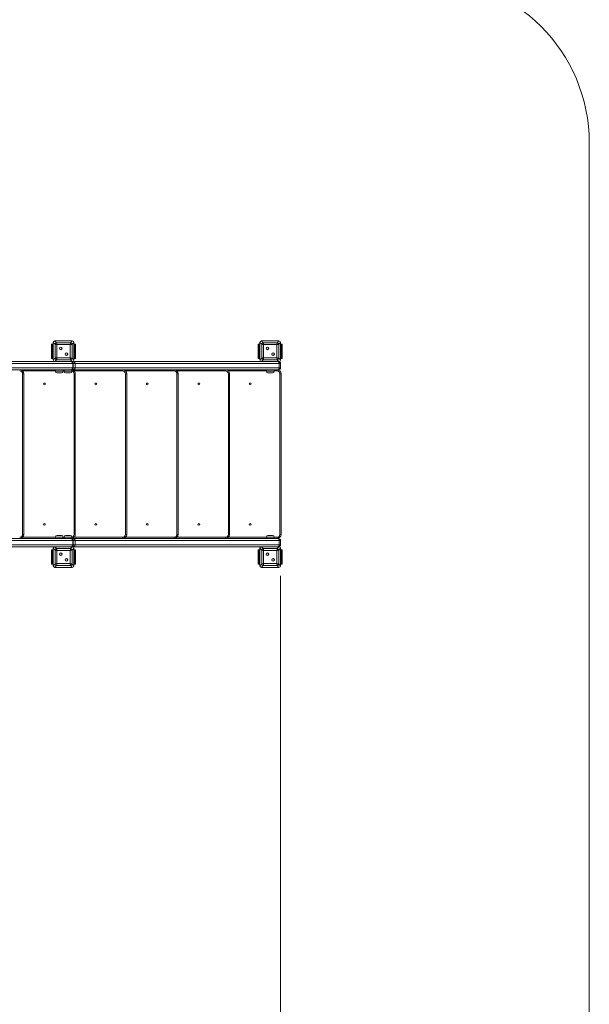
# Model space of a CAD drawing. Units: millimetres. Extents: x 37 to 141, y 36 to 264.
# Drawn here: x 113 to 141, y 85 to 133 of the extents above; entities that cross this region are included whole.
import ezdxf

# ---------------------------------------------------------------- set-up
doc = ezdxf.new("R2010")
doc.units = ezdxf.units.MM
doc.styles.add('SLDTEXTSTYLE0', font='TXT', dxfattribs={"width": 0.663})
doc.dimstyles.new('SLDDIMSTYLE0', dxfattribs={"dimtxt": 5, "dimasz": 3.302, "dimexe": 0, "dimexo": 0.0625, "dimgap": 1.25, "dimtad": 1, "dimtoh": 1, "dimlfac": 100, "dimrnd": 1e-09, "dimzin": 12, "dimdsep": 46, "dimtxsty": 'SLDTEXTSTYLE0', "dimsah": 1, "dimcen": 0.09, "dimadec": 0, "dimazin": 0, "dimtfac": 1, "dimtofl": 0, "dimtmove": 0, "dimatfit": 3, "dimfxl": 0, "dimfrac": 2, "dimtolj": 1, "dimtzin": 12, "dimarcsym": 0})

# ---------------------------------------------------------------- blocks, each defined once
blk = doc.blocks.new('*D3')
at = {"color": 7, "linetype": 'Continuous', "lineweight": 0}
for p, q in [((125.947, 105.548), (125.947, 51.31)), ((68.864, 90.968), (68.864, 51.31)), ((68.864, 52.31), (125.947, 52.31))]:
    blk.add_line(p, q, dxfattribs=at)
for points in [[(68.864, 52.31), (72.166, 51.802), (72.166, 52.818)], [(125.947, 52.31), (122.645, 52.818), (122.645, 51.802)]]:
    blk.add_solid(points, dxfattribs=at)
at = {"color": 7, "linetype": 'Continuous', "lineweight": 0, "insert": (87.723, 58.755), "char_height": 5, "attachment_point": 1, "style": 'SLDTEXTSTYLE0'}
blk.add_mtext('5700', dxfattribs=at)

msp = doc.modelspace()

# ---------------------------------------------------------------- linework, layer by layer
at = {"color": 7, "linetype": 'Continuous', "lineweight": 15}
for p, q in [((140.94653, 78.5688), (140.94653, 126.58238)), ((114.82653, 116.81785), (114.86653, 116.81785)), ((114.82653, 116.71784), (114.82653, 116.81785)), ((114.86653, 116.71784), (114.82653, 116.71784)), ((114.82653, 116.21785), (114.82653, 116.71784)), ((114.86653, 116.81785), (114.86653, 116.71784)), ((114.90654, 116.81785), (114.86653, 116.81785)), ((114.86653, 116.21785), (114.86653, 116.71784)), ((114.99178, 116.80743), (114.90654, 116.89267)), ((114.90654, 116.89267), (114.90654, 116.04302)), ((114.90654, 116.88785), (114.90654, 116.54785)), ((114.98171, 116.96784), (115.06695, 116.8826)), ((115.83136, 116.96784), (114.98171, 116.96784)), ((115.32653, 116.96784), (114.98653, 116.96784)), ((114.99178, 116.12826), (114.99178, 116.80743)), ((115.06695, 116.8826), (115.74612, 116.8826)), ((115.72732, 116.78864), (115.08575, 116.78864)), ((115.08575, 116.78864), (115.08575, 116.14706)), ((115.82654, 116.96784), (115.48653, 116.96784)), ((115.72732, 116.14706), (115.72732, 116.78864)), ((115.74612, 116.8826), (115.83136, 116.96784)), ((115.90653, 116.89267), (115.82129, 116.80743)), ((115.82129, 116.80743), (115.82129, 116.12826)), ((115.90653, 116.04302), (115.90653, 116.89267)), ((115.90653, 116.54785), (115.90653, 116.88785)), ((115.94653, 116.81785), (115.90653, 116.81785)), ((115.94653, 116.81785), (115.98653, 116.81785)), ((115.94653, 116.71784), (115.94653, 116.81785)), ((115.98653, 116.71784), (115.94653, 116.71784)), ((115.94653, 116.21785), (115.94653, 116.71784)), ((115.98653, 116.81785), (115.98653, 116.71784)), ((115.98653, 116.21785), (115.98653, 116.71784)), ((124.86653, 116.71784), (124.86653, 116.81785)), ((124.86653, 116.81785), (124.90654, 116.81785)), ((124.90654, 116.71784), (124.86653, 116.71784)), ((124.86653, 116.21785), (124.86653, 116.71784)), ((124.90654, 116.81785), (124.90654, 116.71784)), ((124.94653, 116.81785), (124.90654, 116.81785)), ((124.90654, 116.21785), (124.90654, 116.71784)), ((125.03178, 116.80743), (124.94653, 116.89267)), ((124.94653, 116.89267), (124.94653, 116.04302)), ((124.94653, 116.88785), (124.94653, 116.54785)), ((125.02171, 116.96784), (125.10695, 116.8826)), ((125.87136, 116.96784), (125.02171, 116.96784)), ((125.36654, 116.96784), (125.02653, 116.96784)), ((125.03178, 116.12826), (125.03178, 116.80743)), ((125.10695, 116.8826), (125.78611, 116.8826)), ((125.76732, 116.78864), (125.12575, 116.78864)), ((125.12575, 116.78864), (125.12575, 116.14706)), ((125.86653, 116.96784), (125.52653, 116.96784)), ((125.76732, 116.14706), (125.76732, 116.78864)), ((125.78611, 116.8826), (125.87136, 116.96784)), ((125.94653, 116.89267), (125.86129, 116.80743)), ((125.86129, 116.80743), (125.86129, 116.12826)), ((125.94653, 116.04302), (125.94653, 116.89267)), ((125.94653, 116.54785), (125.94653, 116.88785)), ((125.98653, 116.81785), (125.94653, 116.81785)), ((125.98653, 116.71784), (125.98653, 116.81785)), ((125.98653, 116.81785), (126.02654, 116.81785)), ((126.02654, 116.71784), (125.98653, 116.71784)), ((125.98653, 116.21785), (125.98653, 116.71784)), ((126.02654, 116.81785), (126.02654, 116.71784)), ((126.02654, 116.21785), (126.02654, 116.71784)), ((114.90654, 116.38784), (114.90654, 116.04784)), ((115.90653, 116.04784), (115.90653, 116.38784)), ((124.94653, 116.38784), (124.94653, 116.04784)), ((125.94653, 116.04784), (125.94653, 116.38784)), ((105.72475, 115.96785), (114.98171, 115.96785)), ((114.82653, 116.21785), (114.86653, 116.21785)), ((114.82653, 116.11784), (114.82653, 116.21785)), ((114.86653, 116.11784), (114.82653, 116.11784)), ((114.86653, 116.21785), (114.86653, 116.11784)), ((114.90654, 116.11784), (114.86653, 116.11784)), ((114.90654, 116.04302), (114.99178, 116.12826)), ((115.06695, 116.05309), (114.98171, 115.96785)), ((114.98171, 115.96785), (115.83136, 115.96785)), ((114.98653, 115.96785), (115.32653, 115.96785)), ((115.74612, 116.05309), (115.06695, 116.05309)), ((115.08575, 116.14706), (115.72732, 116.14706)), ((115.48653, 115.96785), (115.82654, 115.96785)), ((115.83136, 115.96785), (115.74612, 116.05309)), ((115.82129, 116.12826), (115.90653, 116.04302)), ((115.83136, 115.96785), (115.89148, 115.96785)), ((115.84905, 115.66784), (115.84905, 115.86784)), ((115.87248, 115.66784), (115.87248, 115.86784)), ((115.89148, 115.96785), (125.02171, 115.96785)), ((115.94653, 116.11784), (115.90653, 116.11784)), ((115.94653, 116.21785), (115.98653, 116.21785)), ((115.94653, 116.11784), (115.94653, 116.21785)), ((115.98653, 116.11784), (115.94653, 116.11784)), ((115.96219, 115.86784), (115.96219, 115.66784)), ((125.88796, 115.86784), (115.96219, 115.86784)), ((115.98653, 116.21785), (115.98653, 116.11784)), ((124.86653, 116.21785), (124.90654, 116.21785)), ((124.86653, 116.11784), (124.86653, 116.21785)), ((124.90654, 116.11784), (124.86653, 116.11784)), ((124.90654, 116.21785), (124.90654, 116.11784)), ((124.94653, 116.11784), (124.90654, 116.11784)), ((124.94653, 116.04302), (125.03178, 116.12826)), ((125.10695, 116.05309), (125.02171, 115.96785)), ((125.02171, 115.96785), (125.87136, 115.96785)), ((125.02653, 115.96785), (125.36654, 115.96785)), ((125.78611, 116.05309), (125.10695, 116.05309)), ((125.12575, 116.14706), (125.76732, 116.14706)), ((125.52653, 115.96785), (125.86653, 115.96785)), ((125.87136, 115.96785), (125.78611, 116.05309)), ((125.86129, 116.12826), (125.94653, 116.04302)), ((125.88796, 115.66784), (125.88796, 115.86784)), ((125.94653, 115.86784), (125.88796, 115.86784)), ((125.98653, 116.11784), (125.94653, 116.11784)), ((125.94653, 115.86784), (125.94653, 115.66784)), ((125.98653, 116.21785), (126.02654, 116.21785)), ((125.98653, 116.11784), (125.98653, 116.21785)), ((126.02654, 116.11784), (125.98653, 116.11784)), ((126.02654, 116.21785), (126.02654, 116.11784)), ((115.77834, 115.56785), (105.72475, 115.56785)), ((113.41475, 115.36785), (113.47475, 115.36785)), ((113.41475, 107.56784), (113.41475, 115.36785)), ((113.47475, 115.36785), (113.47475, 107.56784)), ((115.00851, 115.56785), (115.00851, 115.49785)), ((115.30851, 115.41784), (115.08851, 115.41784)), ((115.38851, 115.49785), (115.38851, 115.56785)), ((115.43277, 115.56785), (115.43277, 115.49785)), ((115.73278, 115.41784), (115.51278, 115.41784)), ((115.89148, 115.56785), (115.77834, 115.56785)), ((115.81277, 115.49785), (115.81277, 115.56785)), ((125.81724, 115.56785), (115.89148, 115.56785)), ((115.91475, 107.56784), (115.91475, 115.36785)), ((115.91475, 115.36785), (115.97475, 115.36785)), ((115.96219, 115.66784), (125.88796, 115.66784)), ((115.97475, 115.36785), (115.97475, 107.56784)), ((118.27475, 115.50785), (118.27475, 115.56785)), ((118.41475, 107.56784), (118.41475, 115.36785)), ((118.41475, 115.36785), (118.47475, 115.36785)), ((118.47475, 115.36785), (118.47475, 107.56784)), ((120.77475, 115.56785), (120.77475, 115.50785)), ((120.97475, 115.36785), (120.91475, 115.36785)), ((120.91475, 107.56784), (120.91475, 115.36785)), ((120.97475, 115.36785), (120.97475, 107.56784)), ((123.27475, 115.50785), (123.27475, 115.56785)), ((123.41475, 107.56784), (123.41475, 115.36785)), ((123.41475, 115.36785), (123.47475, 115.36785)), ((123.47475, 115.36785), (123.47475, 107.56784)), ((125.25653, 115.56785), (125.25653, 115.49785)), ((125.55653, 115.41784), (125.33653, 115.41784)), ((125.63654, 115.49785), (125.63654, 115.56785)), ((125.77475, 115.50785), (125.77475, 115.56785)), ((125.81724, 115.56785), (125.84653, 115.56785)), ((125.94653, 115.66784), (125.88796, 115.66784)), ((125.91475, 115.36785), (125.97475, 115.36785)), ((125.91475, 107.56784), (125.91475, 115.36785)), ((125.97475, 115.36785), (125.97475, 107.56784)), ((105.72475, 107.36784), (115.77834, 107.36784)), ((113.41475, 107.56784), (113.47475, 107.56784)), ((115.00851, 107.43784), (115.00851, 107.36784)), ((115.08851, 107.51784), (115.30851, 107.51784)), ((115.38851, 107.36784), (115.38851, 107.43784)), ((115.43277, 107.43784), (115.43277, 107.36784)), ((115.51278, 107.51784), (115.73278, 107.51784)), ((115.77834, 107.36784), (115.89148, 107.36784)), ((115.81277, 107.36784), (115.81277, 107.43784)), ((115.84905, 107.06785), (115.84905, 107.26785)), ((115.87248, 107.06785), (115.87248, 107.26785)), ((115.89148, 107.36784), (125.81724, 107.36784)), ((115.91475, 107.56784), (115.97475, 107.56784)), ((115.96219, 107.26785), (115.96219, 107.06785)), ((125.88796, 107.26785), (115.96219, 107.26785)), ((118.27475, 107.42785), (118.27475, 107.36784)), ((118.41475, 107.56784), (118.47475, 107.56784)), ((120.77475, 107.36784), (120.77475, 107.42785)), ((120.97475, 107.56784), (120.91475, 107.56784)), ((123.27475, 107.42785), (123.27475, 107.36784)), ((123.41475, 107.56784), (123.47475, 107.56784)), ((125.25653, 107.43784), (125.25653, 107.36784)), ((125.33653, 107.51784), (125.55653, 107.51784)), ((125.63654, 107.36784), (125.63654, 107.43784)), ((125.77475, 107.42785), (125.77475, 107.36784)), ((125.84653, 107.36784), (125.81724, 107.36784)), ((125.88796, 107.06785), (125.88796, 107.26785)), ((125.94653, 107.26785), (125.88796, 107.26785)), ((125.91475, 107.56784), (125.97475, 107.56784)), ((125.94653, 107.26785), (125.94653, 107.06785)), ((114.98171, 106.96784), (105.72475, 106.96784)), ((114.82653, 106.71784), (114.82653, 106.81785)), ((114.82653, 106.81785), (114.86653, 106.81785)), ((114.86653, 106.71784), (114.82653, 106.71784)), ((114.82653, 106.21785), (114.82653, 106.71784)), ((114.86653, 106.81785), (114.86653, 106.71784)), ((114.90654, 106.81785), (114.86653, 106.81785)), ((114.86653, 106.21785), (114.86653, 106.71784)), ((114.99178, 106.80743), (114.90654, 106.89267)), ((114.90654, 106.89267), (114.90654, 106.04302)), ((114.90654, 106.88785), (114.90654, 106.54785)), ((114.98171, 106.96784), (115.06695, 106.8826)), ((115.83136, 106.96784), (114.98171, 106.96784)), ((115.32653, 106.96784), (114.98653, 106.96784)), ((114.99178, 106.12826), (114.99178, 106.80743)), ((115.06695, 106.8826), (115.74612, 106.8826)), ((115.72732, 106.78864), (115.08575, 106.78864)), ((115.08575, 106.78864), (115.08575, 106.14706)), ((115.82654, 106.96784), (115.48653, 106.96784)), ((115.72732, 106.14706), (115.72732, 106.78864)), ((115.74612, 106.8826), (115.83136, 106.96784)), ((115.90653, 106.89267), (115.82129, 106.80743)), ((115.82129, 106.80743), (115.82129, 106.12826)), ((115.89148, 106.96784), (115.83136, 106.96784)), ((125.02171, 106.96784), (115.89148, 106.96784)), ((115.90653, 106.04302), (115.90653, 106.89267)), ((115.90653, 106.54785), (115.90653, 106.88785)), ((115.94653, 106.81785), (115.90653, 106.81785)), ((115.94653, 106.81785), (115.98653, 106.81785)), ((115.94653, 106.71784), (115.94653, 106.81785)), ((115.98653, 106.71784), (115.94653, 106.71784)), ((115.94653, 106.21785), (115.94653, 106.71784)), ((115.96219, 107.06785), (125.88796, 107.06785)), ((115.98653, 106.81785), (115.98653, 106.71784)), ((115.98653, 106.21785), (115.98653, 106.71784)), ((124.86653, 106.71784), (124.86653, 106.81785)), ((124.86653, 106.81785), (124.90654, 106.81785)), ((124.90654, 106.71784), (124.86653, 106.71784)), ((124.86653, 106.21785), (124.86653, 106.71784)), ((124.90654, 106.81785), (124.90654, 106.71784)), ((124.94653, 106.81785), (124.90654, 106.81785)), ((124.90654, 106.21785), (124.90654, 106.71784)), ((125.03178, 106.80743), (124.94653, 106.89267)), ((124.94653, 106.89267), (124.94653, 106.04302)), ((124.94653, 106.88785), (124.94653, 106.54785)), ((125.02171, 106.96784), (125.10695, 106.8826)), ((125.87136, 106.96784), (125.02171, 106.96784)), ((125.36654, 106.96784), (125.02653, 106.96784)), ((125.03178, 106.12826), (125.03178, 106.80743)), ((125.10695, 106.8826), (125.78611, 106.8826)), ((125.76732, 106.78864), (125.12575, 106.78864)), ((125.12575, 106.78864), (125.12575, 106.14706)), ((125.86653, 106.96784), (125.52653, 106.96784)), ((125.76732, 106.14706), (125.76732, 106.78864)), ((125.78611, 106.8826), (125.87136, 106.96784)), ((125.94653, 106.89267), (125.86129, 106.80743)), ((125.86129, 106.80743), (125.86129, 106.12826)), ((125.94653, 107.06785), (125.88796, 107.06785)), ((125.94653, 106.04302), (125.94653, 106.89267)), ((125.94653, 106.54785), (125.94653, 106.88785)), ((125.98653, 106.81785), (125.94653, 106.81785)), ((125.98653, 106.71784), (125.98653, 106.81785)), ((125.98653, 106.81785), (126.02654, 106.81785)), ((126.02654, 106.71784), (125.98653, 106.71784)), ((125.98653, 106.21785), (125.98653, 106.71784)), ((126.02654, 106.81785), (126.02654, 106.71784)), ((126.02654, 106.21785), (126.02654, 106.71784)), ((114.82653, 106.21785), (114.86653, 106.21785)), ((114.82653, 106.11784), (114.82653, 106.21785)), ((114.86653, 106.21785), (114.86653, 106.11784)), ((114.90654, 106.38784), (114.90654, 106.04784)), ((115.90653, 106.04784), (115.90653, 106.38784)), ((115.94653, 106.21785), (115.98653, 106.21785)), ((115.94653, 106.11784), (115.94653, 106.21785)), ((115.98653, 106.21785), (115.98653, 106.11784)), ((124.86653, 106.21785), (124.90654, 106.21785)), ((124.86653, 106.11784), (124.86653, 106.21785)), ((124.90654, 106.21785), (124.90654, 106.11784)), ((124.94653, 106.38784), (124.94653, 106.04784)), ((125.94653, 106.04784), (125.94653, 106.38784)), ((125.98653, 106.21785), (126.02654, 106.21785)), ((125.98653, 106.11784), (125.98653, 106.21785)), ((126.02654, 106.21785), (126.02654, 106.11784)), ((114.86653, 106.11784), (114.82653, 106.11784)), ((114.90654, 106.11784), (114.86653, 106.11784)), ((114.90654, 106.04302), (114.99178, 106.12826)), ((115.06695, 106.05309), (114.98171, 105.96785)), ((114.98171, 105.96785), (115.83136, 105.96785)), ((114.98653, 105.96785), (115.32653, 105.96785)), ((115.74612, 106.05309), (115.06695, 106.05309)), ((115.08575, 106.14706), (115.72732, 106.14706)), ((115.48653, 105.96785), (115.82654, 105.96785)), ((115.83136, 105.96785), (115.74612, 106.05309)), ((115.82129, 106.12826), (115.90653, 106.04302)), ((115.94653, 106.11784), (115.90653, 106.11784)), ((115.98653, 106.11784), (115.94653, 106.11784)), ((124.90654, 106.11784), (124.86653, 106.11784)), ((124.94653, 106.11784), (124.90654, 106.11784)), ((124.94653, 106.04302), (125.03178, 106.12826)), ((125.10695, 106.05309), (125.02171, 105.96785)), ((125.02171, 105.96785), (125.87136, 105.96785)), ((125.02653, 105.96785), (125.36654, 105.96785)), ((125.78611, 106.05309), (125.10695, 106.05309)), ((125.12575, 106.14706), (125.76732, 106.14706)), ((125.52653, 105.96785), (125.86653, 105.96785)), ((125.87136, 105.96785), (125.78611, 106.05309)), ((125.86129, 106.12826), (125.94653, 106.04302)), ((125.98653, 106.11784), (125.94653, 106.11784)), ((126.02654, 106.11784), (125.98653, 106.11784))]:
    msp.add_line(p, q, dxfattribs=at)
at = {"color": 8, "linetype": 'Continuous', "lineweight": 15}
for p, q in [((115.84905, 115.86784), (105.72475, 115.86784)), ((115.87248, 115.86784), (115.84905, 115.86784)), ((115.96219, 115.86784), (115.87248, 115.86784)), ((105.72475, 115.66784), (115.84905, 115.66784)), ((115.00851, 115.50785), (113.41758, 115.50785)), ((115.00851, 115.49785), (115.38851, 115.49785)), ((115.43277, 115.50785), (115.38851, 115.50785)), ((115.43277, 115.49785), (115.81277, 115.49785)), ((115.87248, 115.66784), (115.84905, 115.66784)), ((115.96219, 115.66784), (115.87248, 115.66784)), ((118.27475, 115.50785), (115.91758, 115.50785)), ((120.77475, 115.50785), (118.41758, 115.50785)), ((123.27475, 115.50785), (120.91758, 115.50785)), ((125.25653, 115.50785), (123.41758, 115.50785)), ((125.25653, 115.49785), (125.63654, 115.49785)), ((125.77475, 115.50785), (125.63654, 115.50785)), ((115.84905, 107.26785), (105.72475, 107.26785)), ((113.41758, 107.42785), (115.00851, 107.42785)), ((115.38851, 107.43784), (115.00851, 107.43784)), ((115.38851, 107.42785), (115.43277, 107.42785)), ((115.81277, 107.43784), (115.43277, 107.43784)), ((115.87248, 107.26785), (115.84905, 107.26785)), ((115.96219, 107.26785), (115.87248, 107.26785)), ((115.91758, 107.42785), (118.27475, 107.42785)), ((118.41758, 107.42785), (120.77475, 107.42785)), ((120.91758, 107.42785), (123.27475, 107.42785)), ((123.41758, 107.42785), (125.25653, 107.42785)), ((125.63654, 107.43784), (125.25653, 107.43784)), ((125.63654, 107.42785), (125.77475, 107.42785)), ((105.72475, 107.06785), (115.84905, 107.06785)), ((115.87248, 107.06785), (115.84905, 107.06785)), ((115.96219, 107.06785), (115.87248, 107.06785))]:
    msp.add_line(p, q, dxfattribs=at)
at = {"color": 7, "linetype": 'Continuous', "lineweight": 15, "flags": 128}
for points in [[(115.08575, 116.78864), (115.06552, 116.79268), (115.04614, 116.79656), (115.02839, 116.8001), (115.01301, 116.80318), (115.00063, 116.80565), (114.99178, 116.80743)], [(115.06695, 116.8826), (115.06872, 116.87375), (115.0712, 116.86137), (115.07427, 116.84599), (115.07783, 116.82824), (115.0817, 116.80885), (115.08575, 116.78864)], [(115.72732, 116.78864), (115.73137, 116.80885), (115.73525, 116.82824), (115.73879, 116.84599), (115.74187, 116.86137), (115.74434, 116.87375), (115.74612, 116.8826)], [(115.82129, 116.80743), (115.81244, 116.80565), (115.80006, 116.80318), (115.78468, 116.8001), (115.76693, 116.79656), (115.74754, 116.79268), (115.72732, 116.78864)], [(125.12575, 116.78864), (125.10552, 116.79268), (125.08614, 116.79656), (125.06839, 116.8001), (125.05301, 116.80318), (125.04063, 116.80565), (125.03178, 116.80743)], [(125.10695, 116.8826), (125.10872, 116.87375), (125.1112, 116.86137), (125.11427, 116.84599), (125.11782, 116.82824), (125.1217, 116.80885), (125.12575, 116.78864)], [(125.76732, 116.78864), (125.77137, 116.80885), (125.77524, 116.82824), (125.7788, 116.84599), (125.78187, 116.86137), (125.78435, 116.87375), (125.78611, 116.8826)], [(125.86129, 116.80743), (125.85243, 116.80565), (125.84006, 116.80318), (125.82468, 116.8001), (125.80693, 116.79656), (125.78754, 116.79268), (125.76732, 116.78864)], [(114.99178, 116.12826), (115.00063, 116.13003), (115.01301, 116.13251), (115.02839, 116.13558), (115.04614, 116.13914), (115.06552, 116.14301), (115.08575, 116.14706)], [(115.08575, 116.14706), (115.0817, 116.12683), (115.07783, 116.10745), (115.07427, 116.0897), (115.0712, 116.07432), (115.06872, 116.06194), (115.06695, 116.05309)], [(115.72732, 116.14706), (115.74754, 116.14301), (115.76693, 116.13914), (115.78468, 116.13558), (115.80006, 116.13251), (115.81244, 116.13003), (115.82129, 116.12826)], [(115.74612, 116.05309), (115.74434, 116.06194), (115.74187, 116.07432), (115.73879, 116.0897), (115.73525, 116.10745), (115.73137, 116.12683), (115.72732, 116.14706)], [(115.84905, 115.86784), (115.84769, 115.88736), (115.84367, 115.90611), (115.83713, 115.9234), (115.82834, 115.93855), (115.81762, 115.95099), (115.8054, 115.96023), (115.79213, 115.96592), (115.77834, 115.96785)], [(115.89148, 115.96785), (115.90527, 115.96592), (115.91854, 115.96023), (115.93076, 115.95099), (115.94148, 115.93855), (115.95027, 115.9234), (115.9568, 115.90611), (115.96083, 115.88736), (115.96219, 115.86784)], [(125.03178, 116.12826), (125.04063, 116.13003), (125.05301, 116.13251), (125.06839, 116.13558), (125.08614, 116.13914), (125.10552, 116.14301), (125.12575, 116.14706)], [(125.12575, 116.14706), (125.1217, 116.12683), (125.11782, 116.10745), (125.11427, 116.0897), (125.1112, 116.07432), (125.10872, 116.06194), (125.10695, 116.05309)], [(125.76732, 116.14706), (125.78754, 116.14301), (125.80693, 116.13914), (125.82468, 116.13558), (125.84006, 116.13251), (125.85243, 116.13003), (125.86129, 116.12826)], [(125.78611, 116.05309), (125.78435, 116.06194), (125.78187, 116.07432), (125.7788, 116.0897), (125.77524, 116.10745), (125.77137, 116.12683), (125.76732, 116.14706)], [(125.88796, 115.86784), (125.8866, 115.88736), (125.88257, 115.90611), (125.87604, 115.9234), (125.86724, 115.93855), (125.85653, 115.95099), (125.8443, 115.96023), (125.83104, 115.96592), (125.81724, 115.96785)], [(115.77834, 115.56785), (115.79213, 115.56977), (115.8054, 115.57546), (115.81762, 115.5847), (115.82834, 115.59713), (115.83713, 115.61229), (115.84367, 115.62958), (115.84769, 115.64834), (115.84905, 115.66784)], [(115.96219, 115.66784), (115.96083, 115.64834), (115.9568, 115.62958), (115.95027, 115.61229), (115.94148, 115.59713), (115.93076, 115.5847), (115.91854, 115.57546), (115.90527, 115.56977), (115.89148, 115.56785)], [(125.81724, 115.56785), (125.83104, 115.56977), (125.8443, 115.57546), (125.85653, 115.5847), (125.86724, 115.59713), (125.87604, 115.61229), (125.88257, 115.62958), (125.8866, 115.64834), (125.88796, 115.66784)], [(115.84905, 107.26785), (115.84769, 107.28735), (115.84367, 107.30611), (115.83713, 107.3234), (115.82834, 107.33856), (115.81762, 107.35099), (115.8054, 107.36023), (115.79213, 107.36592), (115.77834, 107.36784)], [(115.89148, 107.36784), (115.90527, 107.36592), (115.91854, 107.36023), (115.93076, 107.35099), (115.94148, 107.33856), (115.95027, 107.3234), (115.9568, 107.30611), (115.96083, 107.28735), (115.96219, 107.26785)], [(125.88796, 107.26785), (125.8866, 107.28735), (125.88257, 107.30611), (125.87604, 107.3234), (125.86724, 107.33856), (125.85653, 107.35099), (125.8443, 107.36023), (125.83104, 107.36592), (125.81724, 107.36784)], [(115.08575, 106.78864), (115.06552, 106.79268), (115.04614, 106.79656), (115.02839, 106.8001), (115.01301, 106.80318), (115.00063, 106.80565), (114.99178, 106.80743)], [(115.06695, 106.8826), (115.06872, 106.87375), (115.0712, 106.86137), (115.07427, 106.84599), (115.07783, 106.82824), (115.0817, 106.80885), (115.08575, 106.78864)], [(115.72732, 106.78864), (115.73137, 106.80885), (115.73525, 106.82824), (115.73879, 106.84599), (115.74187, 106.86137), (115.74434, 106.87375), (115.74612, 106.8826)], [(115.82129, 106.80743), (115.81244, 106.80565), (115.80006, 106.80318), (115.78468, 106.8001), (115.76693, 106.79656), (115.74754, 106.79268), (115.72732, 106.78864)], [(115.77834, 106.96784), (115.79213, 106.96977), (115.8054, 106.97546), (115.81762, 106.9847), (115.82834, 106.99713), (115.83713, 107.01229), (115.84367, 107.02958), (115.84769, 107.04834), (115.84905, 107.06785)], [(115.96219, 107.06785), (115.96083, 107.04834), (115.9568, 107.02958), (115.95027, 107.01229), (115.94148, 106.99713), (115.93076, 106.9847), (115.91854, 106.97546), (115.90527, 106.96977), (115.89148, 106.96784)], [(125.12575, 106.78864), (125.10552, 106.79268), (125.08614, 106.79656), (125.06839, 106.8001), (125.05301, 106.80318), (125.04063, 106.80565), (125.03178, 106.80743)], [(125.10695, 106.8826), (125.10872, 106.87375), (125.1112, 106.86137), (125.11427, 106.84599), (125.11782, 106.82824), (125.1217, 106.80885), (125.12575, 106.78864)], [(125.76732, 106.78864), (125.77137, 106.80885), (125.77524, 106.82824), (125.7788, 106.84599), (125.78187, 106.86137), (125.78435, 106.87375), (125.78611, 106.8826)], [(125.86129, 106.80743), (125.85243, 106.80565), (125.84006, 106.80318), (125.82468, 106.8001), (125.80693, 106.79656), (125.78754, 106.79268), (125.76732, 106.78864)], [(125.81724, 106.96784), (125.83104, 106.96977), (125.8443, 106.97546), (125.85653, 106.9847), (125.86724, 106.99713), (125.87604, 107.01229), (125.88257, 107.02958), (125.8866, 107.04834), (125.88796, 107.06785)], [(114.99178, 106.12826), (115.00063, 106.13003), (115.01301, 106.13251), (115.02839, 106.13558), (115.04614, 106.13914), (115.06552, 106.14301), (115.08575, 106.14706)], [(115.08575, 106.14706), (115.0817, 106.12683), (115.07783, 106.10745), (115.07427, 106.0897), (115.0712, 106.07432), (115.06872, 106.06194), (115.06695, 106.05309)], [(115.72732, 106.14706), (115.74754, 106.14301), (115.76693, 106.13914), (115.78468, 106.13558), (115.80006, 106.13251), (115.81244, 106.13003), (115.82129, 106.12826)], [(115.74612, 106.05309), (115.74434, 106.06194), (115.74187, 106.07432), (115.73879, 106.0897), (115.73525, 106.10745), (115.73137, 106.12683), (115.72732, 106.14706)], [(125.03178, 106.12826), (125.04063, 106.13003), (125.05301, 106.13251), (125.06839, 106.13558), (125.08614, 106.13914), (125.10552, 106.14301), (125.12575, 106.14706)], [(125.12575, 106.14706), (125.1217, 106.12683), (125.11782, 106.10745), (125.11427, 106.0897), (125.1112, 106.07432), (125.10872, 106.06194), (125.10695, 106.05309)], [(125.76732, 106.14706), (125.78754, 106.14301), (125.80693, 106.13914), (125.82468, 106.13558), (125.84006, 106.13251), (125.85243, 106.13003), (125.86129, 106.12826)], [(125.78611, 106.05309), (125.78435, 106.06194), (125.78187, 106.07432), (125.7788, 106.0897), (125.77524, 106.10745), (125.77137, 106.12683), (125.76732, 106.14706)]]:
    msp.add_lwpolyline(points, dxfattribs=at)
at = {"color": 7, "linetype": 'Continuous', "lineweight": 15}
for centre, radius in [((115.26718, 116.6072), 0.065), ((115.26718, 116.6072), 0.055), ((115.54589, 116.32849), 0.065), ((115.54589, 116.32849), 0.055), ((125.30718, 116.6072), 0.065), ((125.30718, 116.6072), 0.055), ((125.58589, 116.32849), 0.065), ((125.58589, 116.32849), 0.055), ((114.47475, 114.87784), 0.045), ((116.97475, 114.87784), 0.045), ((119.47475, 114.87784), 0.045), ((121.97475, 114.87784), 0.045), ((124.47475, 114.87784), 0.045), ((114.47475, 108.05784), 0.045), ((116.97475, 108.05784), 0.045), ((119.47475, 108.05784), 0.045), ((121.97475, 108.05784), 0.045), ((124.47475, 108.05784), 0.045), ((115.26718, 106.6072), 0.065), ((125.30718, 106.6072), 0.065), ((115.26718, 106.6072), 0.055), ((115.54589, 106.32849), 0.065), ((115.54589, 106.32849), 0.055), ((125.30718, 106.6072), 0.055), ((125.58589, 106.32849), 0.065), ((125.58589, 106.32849), 0.055)]:
    msp.add_circle(centre, radius, dxfattribs=at)
for centre, radius, start, end in [((132.94653, 126.58238), 8, 0, 90), ((115.0783, 116.79607), 0.08727, 97.472106, 172.524259), ((115.73477, 116.79608), 0.08726, 7.470289, 82.529711), ((125.1183, 116.79608), 0.08726, 97.470289, 172.529711), ((125.77477, 116.79607), 0.08727, 7.475741, 82.527894), ((115.07831, 116.13962), 0.08728, 187.477556, 262.522444), ((115.73476, 116.13961), 0.08727, 277.475741, 352.527894), ((125.1183, 116.13961), 0.08727, 187.472106, 262.524259), ((125.77476, 116.13962), 0.08728, 277.477556, 352.522444), ((125.84653, 115.86784), 0.1, 0, 90), ((113.27475, 115.36784), 0.2, 0, 90), ((113.27475, 115.36784), 0.14, 0, 90), ((115.08851, 115.49784), 0.08, 180, 270), ((115.30851, 115.49784), 0.08, 270, 0), ((115.51277, 115.49784), 0.08, 180, 270), ((115.73277, 115.49784), 0.08, 270, 0), ((115.77475, 115.36784), 0.2, 0, 79.040483), ((118.27475, 115.36784), 0.2, 0, 90), ((118.27475, 115.36784), 0.14, 0, 90), ((120.77475, 115.36784), 0.2, 0, 90), ((120.77475, 115.36784), 0.14, 0, 90), ((123.27475, 115.36784), 0.2, 0, 90), ((123.27475, 115.36784), 0.14, 0, 90), ((125.33653, 115.49784), 0.08, 180, 270), ((125.55653, 115.49784), 0.08, 270, 0), ((125.77475, 115.36784), 0.2, 0, 90), ((125.77475, 115.36784), 0.14, 0, 90), ((125.84653, 115.66784), 0.1, 270, 0), ((113.27475, 107.56784), 0.14, 270, 0), ((113.27475, 107.56784), 0.2, 270, 0), ((115.08851, 107.43784), 0.08, 90, 180), ((115.30851, 107.43784), 0.08, 0, 90), ((115.51277, 107.43784), 0.08, 90, 180), ((115.73277, 107.43784), 0.08, 0, 90), ((115.77475, 107.56784), 0.2, 280.959517, 0), ((118.27475, 107.56784), 0.14, 270, 0), ((118.27475, 107.56784), 0.2, 270, 0), ((120.77475, 107.56784), 0.14, 270, 0), ((120.77475, 107.56784), 0.2, 270, 0), ((123.27475, 107.56784), 0.14, 270, 0), ((123.27475, 107.56784), 0.2, 270, 0), ((125.33653, 107.43784), 0.08, 90, 180), ((125.55653, 107.43784), 0.08, 0, 90), ((125.77475, 107.56784), 0.14, 270, 0), ((125.77475, 107.56784), 0.2, 270, 0), ((125.84653, 107.26784), 0.1, 0, 90), ((115.0783, 106.79607), 0.08727, 97.472106, 172.524259), ((115.73477, 106.79608), 0.08726, 7.470289, 82.529711), ((125.1183, 106.79608), 0.08726, 97.470289, 172.529711), ((125.77477, 106.79607), 0.08727, 7.475741, 82.527894), ((125.84653, 107.06784), 0.1, 270, 0), ((115.07831, 106.13962), 0.08728, 187.477556, 262.522444), ((115.73476, 106.13961), 0.08727, 277.475741, 352.527894), ((125.1183, 106.13961), 0.08727, 187.472106, 262.524259), ((125.77476, 106.13962), 0.08728, 277.477556, 352.522444)]:
    msp.add_arc(centre, radius, start, end, dxfattribs=at)
at = {"color": 8, "linetype": 'Continuous', "lineweight": 15}
for centre, radius, start, end in [((115.8953, 115.91452), 0.05346, 94.106183, 155.755302), ((115.77475, 115.36784), 0.14, 0, 74.240895), ((115.89594, 115.62206), 0.0544, 205.024515, 265.292229), ((115.77475, 107.56784), 0.14, 285.759105, 0), ((115.8953, 107.31453), 0.05345, 94.097873, 155.763612), ((115.89594, 107.02206), 0.0544, 205.024515, 265.292229)]:
    msp.add_arc(centre, radius, start, end, dxfattribs=at)
at = {"color": 7, "linetype": 'Continuous', "lineweight": 15}
for centre, major_axis in [((114.99167, 116.88271), (-0.06362, 0.06362)), ((115.8214, 116.88271), (0.06362, 0.06362)), ((125.03167, 116.88271), (-0.06362, 0.06362)), ((125.8614, 116.88271), (0.06362, 0.06362)), ((114.99167, 116.05298), (-0.06362, -0.06362)), ((115.8214, 116.05298), (0.06362, -0.06362)), ((125.03167, 116.05298), (-0.06362, -0.06362)), ((125.8614, 116.05298), (0.06362, -0.06362)), ((114.99167, 106.88271), (-0.06362, 0.06362)), ((115.8214, 106.88271), (0.06362, 0.06362)), ((125.03167, 106.88271), (-0.06362, 0.06362)), ((125.8614, 106.88271), (0.06362, 0.06362)), ((114.99167, 106.05298), (-0.06362, -0.06362)), ((115.8214, 106.05298), (0.06362, -0.06362)), ((125.03167, 106.05298), (-0.06362, -0.06362)), ((125.8614, 106.05298), (0.06362, -0.06362))]:
    msp.add_ellipse(centre, major_axis=major_axis, ratio=0.88912649, start_param=5.55641025, end_param=7.00996036, dxfattribs=at)
for points, knots in [([(115.87248, 115.86784), (115.87226, 115.87309), (115.87177, 115.88458), (115.86765, 115.90132), (115.86084, 115.91737), (115.85186, 115.9314), (115.84082, 115.94356), (115.82801, 115.95354), (115.81375, 115.96112), (115.79845, 115.96604), (115.78645, 115.96772), (115.77973, 115.96782), (115.77834, 115.96785)], [0, 0, 0, 0, 0.10257731, 0.22489978, 0.33534126, 0.44408597, 0.55127474, 0.65732773, 0.76271295, 0.86771272, 0.97253246, 1, 1, 1, 1]), ([(115.77834, 115.56785), (115.78372, 115.56813), (115.79458, 115.56869), (115.81029, 115.57321), (115.82487, 115.5802), (115.83786, 115.58953), (115.84907, 115.60085), (115.85835, 115.61396), (115.86556, 115.62867), (115.87044, 115.64479), (115.87232, 115.65809), (115.87245, 115.66586), (115.87248, 115.66784)], [0, 0, 0, 0, 0.10588366, 0.21372147, 0.31923563, 0.42335974, 0.52718482, 0.63179723, 0.73837935, 0.84788808, 0.96108599, 1, 1, 1, 1]), ([(115.87248, 107.26785), (115.87226, 107.27309), (115.87177, 107.28458), (115.86765, 107.30131), (115.86084, 107.31737), (115.85186, 107.3314), (115.84082, 107.34356), (115.82801, 107.35355), (115.81375, 107.36112), (115.79845, 107.36604), (115.78645, 107.36773), (115.77973, 107.36782), (115.77834, 107.36784)], [0, 0, 0, 0, 0.1025481, 0.22487274, 0.33531619, 0.44406283, 0.5512535, 0.65732736, 0.76269996, 0.86771109, 0.9725327, 1, 1, 1, 1]), ([(115.77834, 106.96784), (115.78372, 106.96813), (115.79458, 106.96869), (115.81028, 106.97321), (115.82487, 106.9802), (115.83786, 106.98952), (115.84907, 107.00085), (115.85835, 107.01396), (115.86556, 107.02867), (115.87044, 107.04479), (115.87232, 107.05809), (115.87245, 107.06586), (115.87248, 107.06785)], [0, 0, 0, 0, 0.10588153, 0.21372542, 0.31922405, 0.42334608, 0.52719103, 0.63180133, 0.73835349, 0.84786003, 0.96105567, 1, 1, 1, 1])]:
    msp.add_open_spline(points, degree=3, knots=knots, dxfattribs=at)

# ---------------------------------------------------------------- dimensions: what is measured, and where the dimension line sits
at = {"color": 7, "linetype": 'Continuous', "lineweight": 0}
dim = msp.add_linear_dim(base=(125.94653, 52.31004), p1=(68.86353, 91.96784), p2=(125.94653, 106.54784), dimstyle='SLDDIMSTYLE0', dxfattribs=at)
dim.commit()
dim.dimension.update_dxf_attribs({"geometry": '*D3', "text_midpoint": (95.11035, 52.31004), "dimtype": 160})

doc.saveas('drawing.dxf')
